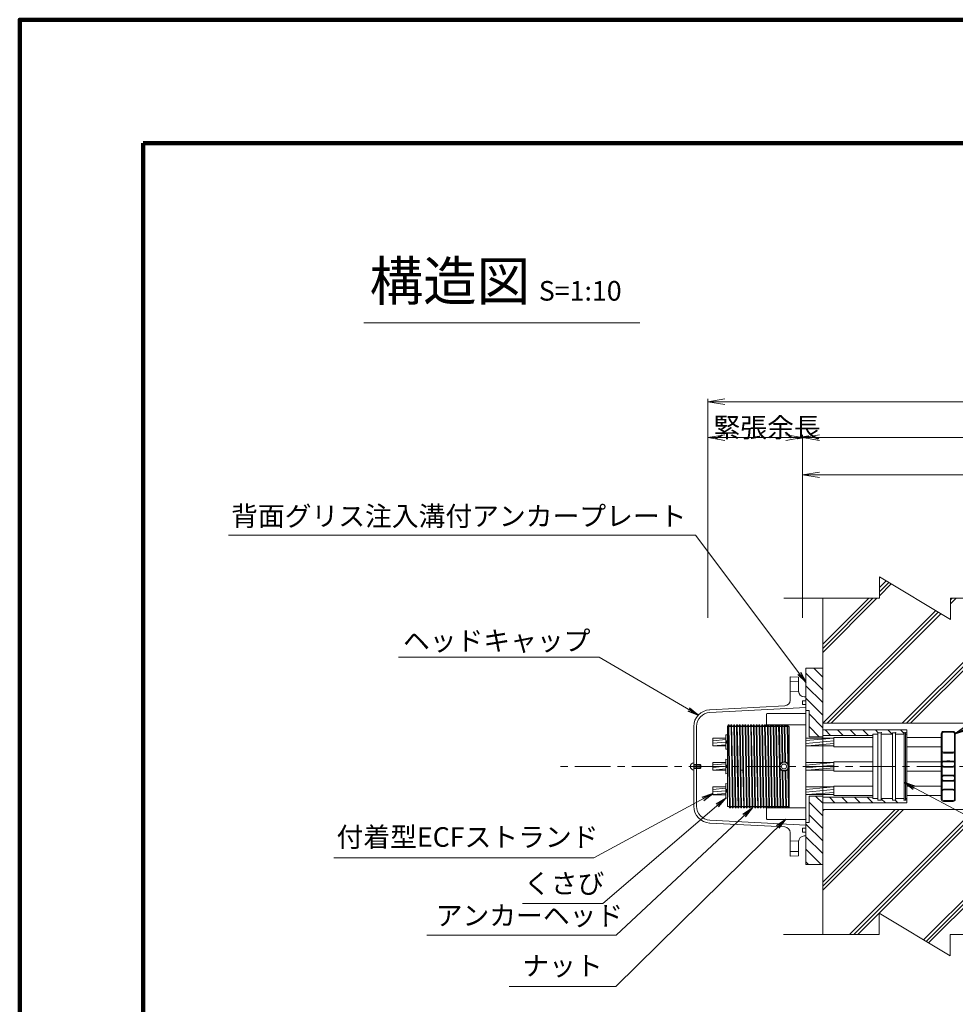
# Model space of a CAD drawing. Units: millimetres. Extents: x 0 to 1162, y 0 to 594.
# Drawn here: x 0 to 167, y 418 to 594 of the extents above; entities that cross this region are included whole.
import ezdxf
from ezdxf.enums import TextEntityAlignment as Align

# ---------------------------------------------------------------- set-up
doc = ezdxf.new("R2010")
doc.units = ezdxf.units.MM
doc.linetypes.add('CENTER', pattern=[101.6, 63.5, -12.7, 12.7, -12.7])
doc.layers.get('Defpoints').update_dxf_attribs({"lineweight": 13})
for name, color, linetype, lineweight in [('C-TTL', 2, 'Continuous', 140), ('D-BMK', 2, 'CENTER', 13), ('D-BYP', 5, 'Continuous', 13), ('D-STR', 1, 'Continuous', 18), ('D-STR-DIM', 7, 'Continuous', 13), ('D-STR-HTXT', 7, 'Continuous', 13), ('D-STR-MTXT', 7, 'Continuous', 13), ('D-STR-STR1', 1, 'Continuous', 18), ('D-STR-STR5', 6, 'Continuous', 13), ('D-STR-STR6', 4, 'Continuous', 18), ('D-STR-TXT', 7, 'Continuous', 13)]:
    doc.layers.add(name, color=color, linetype=linetype, lineweight=lineweight)
doc.styles.add('MSG', font='MS Gothic.ttf')
doc.styles.get("Standard").update_dxf_attribs({"font": 'arial.ttf'})
doc.styles.add('YOKO_GOTHIC', font='MS Gothic.ttf')
doc.dimstyles.new('DIM5', dxfattribs={"dimscale": 0, "dimtxt": 3.5, "dimasz": 1, "dimexe": 0.5, "dimexo": 0.5, "dimgap": 0.5, "dimtad": 1, "dimdec": 0, "dimlfac": 5, "dimzin": 0, "dimdsep": 46, "dimtxsty": 'MSG', "dimblk": 'ehd5-9 _OPEN', "dimcen": 0.09, "dimclrd": 256, "dimclre": 256, "dimadec": 0, "dimazin": 0, "dimtfac": 1, "dimtdec": 0, "dimtmove": 2, "dimatfit": 3, "dimldrblk": 'ehd5-9 _OPEN', "dimfxl": 1, "dimtolj": 1, "dimtzin": 0, "dimlwd": -1, "dimlwe": -1, "dimarcsym": 0})

# ---------------------------------------------------------------- blocks, each defined once
blk = doc.blocks.new('ehd5-9 _OPEN')
at = {"color": 0, "linetype": 'ByBlock', "lineweight": -2}
for p, q in [((-1, 0.166667), (0, 0)), ((-1, -0.166667), (0, 0)), ((0, 0), (-1, 0))]:
    blk.add_line(p, q, dxfattribs=at)
blk = doc.blocks.new('ehd5-9 ar-sp12')
at = {"layer": 'D-STR'}
for p, q in [((164.32, 463.79), (164.32, 452.11)), ((164.47, 463.79), (164.47, 452.11)), ((165.32, 464.2), (164.71, 464.19)), ((165.32, 464.05), (164.72, 464.04)), ((165.32, 464.2), (165.82, 464.2)), ((165.32, 464.05), (165.82, 464.05)), ((165.82, 464.2), (166.43, 464.19)), ((165.82, 464.05), (166.42, 464.04)), ((166.67, 463.79), (166.67, 452.11)), ((166.82, 463.79), (166.82, 452.11)), ((165.32, 460.33), (164.71, 460.34)), ((165.32, 460.48), (164.72, 460.49)), ((165.32, 460.48), (165.82, 460.48)), ((165.32, 460.33), (165.82, 460.33)), ((165.82, 460.48), (166.42, 460.49)), ((165.82, 460.33), (166.43, 460.34)), ((165.32, 458.93), (164.71, 458.92)), ((165.32, 458.78), (164.72, 458.77)), ((165.32, 458.93), (165.82, 458.93)), ((165.32, 458.78), (165.82, 458.78)), ((165.82, 458.93), (166.43, 458.92)), ((165.82, 458.78), (166.42, 458.77)), ((165.32, 457.82), (164.71, 457.83)), ((165.32, 457.97), (164.72, 457.98)), ((165.32, 457.97), (165.82, 457.97)), ((165.32, 457.82), (165.82, 457.82)), ((165.82, 457.97), (166.42, 457.98)), ((165.82, 457.82), (166.43, 457.83)), ((165.32, 456.42), (164.71, 456.41)), ((165.32, 455.31), (164.71, 455.32)), ((165.32, 456.27), (164.72, 456.26)), ((165.32, 455.46), (164.72, 455.47)), ((165.32, 456.42), (165.82, 456.42)), ((165.32, 456.27), (165.82, 456.27)), ((165.32, 455.46), (165.82, 455.46)), ((165.32, 455.31), (165.82, 455.31)), ((165.82, 456.42), (166.43, 456.41)), ((165.82, 456.27), (166.42, 456.26)), ((165.82, 455.46), (166.42, 455.47)), ((165.82, 455.31), (166.43, 455.32)), ((165.32, 453.91), (164.71, 453.9)), ((165.32, 453.76), (164.72, 453.75)), ((165.32, 453.91), (165.82, 453.91)), ((165.32, 453.76), (165.82, 453.76)), ((165.82, 453.91), (166.43, 453.9)), ((165.82, 453.76), (166.42, 453.75)), ((165.32, 451.7), (164.71, 451.71)), ((165.32, 451.85), (164.72, 451.86)), ((165.32, 451.85), (165.82, 451.85)), ((165.32, 451.7), (165.82, 451.7)), ((165.82, 451.85), (166.42, 451.86)), ((165.82, 451.7), (166.43, 451.71))]:
    blk.add_line(p, q, dxfattribs=at)
for centre, radius, start, end in [((164.72, 463.79), 0.4, 91, 180), ((164.72, 463.79), 0.25, 91, 180), ((166.42, 463.79), 0.25, 0, 89), ((166.42, 463.79), 0.4, 0, 89), ((164.72, 460.74), 0.4, 180, 269), ((164.72, 460.74), 0.25, 180, 269), ((166.42, 460.74), 0.25, 271, 0), ((166.42, 460.74), 0.4, 271, 0), ((164.72, 458.52), 0.4, 91, 180), ((164.72, 458.52), 0.25, 91, 180), ((166.42, 458.52), 0.25, 0, 89), ((166.42, 458.52), 0.4, 0, 89), ((164.72, 458.23), 0.4, 180, 269), ((164.72, 458.23), 0.25, 180, 269), ((166.42, 458.23), 0.25, 271, 0), ((166.42, 458.23), 0.4, 271, 0), ((164.72, 456.01), 0.4, 91, 180), ((164.72, 455.72), 0.4, 180, 269), ((164.72, 456.01), 0.25, 91, 180), ((164.72, 455.72), 0.25, 180, 269), ((166.42, 456.01), 0.25, 0, 89), ((166.42, 455.72), 0.25, 271, 0), ((166.42, 456.01), 0.4, 0, 89), ((166.42, 455.72), 0.4, 271, 0), ((164.72, 453.5), 0.4, 91, 180), ((164.72, 453.5), 0.25, 91, 180), ((166.42, 453.5), 0.25, 0, 89), ((166.42, 453.5), 0.4, 0, 89), ((164.72, 452.11), 0.4, 180, 269), ((164.72, 452.11), 0.25, 180, 269), ((166.42, 452.11), 0.25, 271, 0), ((166.42, 452.11), 0.4, 271, 0)]:
    blk.add_arc(centre, radius, start, end, dxfattribs=at)
blk = doc.blocks.new('ehd5-9 conc')
at = {"layer": 'D-BYP', "ltscale": 0.05}
h = blk.add_hatch(dxfattribs=at)
h.set_pattern_fill('JIS_RC_10', color=256)
h.paths.add_polyline_path([(175.96, 490.8), (165.98, 490.81), (165.98, 486.99), (153.28, 494.64), (153.28, 490.82), (143.18, 490.82), (143.18, 468.5), (175.96, 468.5)])
h.paths.add_polyline_path([(175.96, 453.1), (143.18, 453.1), (143.18, 430.82), (153.22, 430.82), (153.22, 434.64), (165.92, 426.99), (165.92, 430.81), (175.96, 430.8)])
for p, q in [((153.28, 494.64), (153.28, 490.82)), ((153.28, 494.64), (165.98, 486.99)), ((136.26, 490.83), (153.28, 490.82)), ((143.18, 490.82), (143.18, 430.8)), ((165.98, 490.81), (185.73, 490.8)), ((165.98, 490.81), (165.98, 486.99)), ((175.96, 490.8), (175.96, 430.8)), ((153.22, 434.64), (153.22, 430.82)), ((153.22, 434.64), (165.92, 426.99)), ((136.2, 430.83), (153.22, 430.82)), ((165.92, 430.81), (185.67, 430.8)), ((165.92, 430.81), (165.92, 426.99))]:
    blk.add_line(p, q, dxfattribs=at)
blk = doc.blocks.new('ehd5-9 ar12')
at = {"layer": 'D-STR'}
for p, q in [((149.6, 412.81), (149.51, 412.72)), ((149.6, 412.81), (156.43, 412.81)), ((156.43, 412.81), (156.51, 412.72)), ((149.51, 412.72), (149.51, 410.51)), ((156.51, 412.72), (156.51, 393.99)), ((149.51, 410.76), (156.51, 410.76)), ((149.51, 395.96), (149.51, 393.99)), ((149.51, 395.96), (156.51, 395.96)), ((149.6, 393.91), (149.51, 393.99)), ((149.6, 393.91), (156.43, 393.91)), ((156.43, 393.91), (156.51, 393.99))]:
    blk.add_line(p, q, dxfattribs=at)
at = {"layer": 'D-STR', "linetype": 'ByBlock'}
for p in [(149.51, 393.99), (149.51, 393.99), (149.51, 393.99), (149.51, 393.99), (156.51, 393.99), (156.51, 393.99), (156.51, 393.99), (156.51, 393.99)]:
    blk.add_point(p, dxfattribs=at)
blk = doc.blocks.new('ehd5-9 a-head9')
at = {"layer": 'D-STR'}
for p, q in [((129.33, 468.2), (129.18, 467.94)), ((129.18, 467.94), (129.18, 453.65)), ((129.33, 468.2), (129.44, 468.2)), ((129.45, 460.8), (129.33, 468.2)), ((129.44, 468.2), (129.57, 460.8)), ((129.44, 468.2), (129.59, 467.95)), ((129.59, 467.95), (129.68, 467.95)), ((129.83, 468.2), (129.68, 467.95)), ((129.83, 468.2), (129.94, 468.2)), ((129.95, 460.8), (129.83, 468.2)), ((129.94, 468.2), (130.07, 460.8)), ((129.94, 468.2), (130.09, 467.95)), ((130.09, 467.95), (130.18, 467.95)), ((130.33, 468.2), (130.18, 467.95)), ((130.33, 468.2), (130.44, 468.2)), ((130.45, 460.8), (130.33, 468.2)), ((130.44, 468.2), (130.57, 460.8)), ((130.44, 468.2), (130.59, 467.95)), ((130.59, 467.95), (130.68, 467.95)), ((130.83, 468.2), (130.68, 467.95)), ((130.83, 468.2), (130.94, 468.2)), ((130.95, 460.8), (130.83, 468.2)), ((130.94, 468.2), (131.07, 460.8)), ((130.94, 468.2), (131.09, 467.95)), ((131.09, 467.95), (131.18, 467.95)), ((131.33, 468.2), (131.18, 467.95)), ((131.33, 468.2), (131.44, 468.2)), ((131.45, 460.8), (131.33, 468.2)), ((131.44, 468.2), (131.57, 460.8)), ((131.44, 468.2), (131.59, 467.95)), ((131.59, 467.95), (131.68, 467.95)), ((131.83, 468.2), (131.68, 467.95)), ((131.83, 468.2), (131.94, 468.2)), ((131.95, 460.8), (131.83, 468.2)), ((131.94, 468.2), (132.07, 460.8)), ((131.94, 468.2), (132.09, 467.95)), ((132.09, 467.95), (132.18, 467.95)), ((132.33, 468.2), (132.18, 467.95)), ((132.33, 468.2), (132.44, 468.2)), ((132.45, 460.8), (132.33, 468.2)), ((132.44, 468.2), (132.57, 460.8)), ((132.44, 468.2), (132.59, 467.95)), ((132.59, 467.95), (132.68, 467.95)), ((132.83, 468.2), (132.68, 467.95)), ((132.83, 468.2), (132.94, 468.2)), ((132.95, 460.8), (132.83, 468.2)), ((132.94, 468.2), (133.06, 460.8)), ((132.94, 468.2), (133.09, 467.95)), ((133.09, 467.95), (133.18, 467.95)), ((133.33, 468.2), (133.18, 467.95)), ((133.33, 468.2), (133.44, 468.2)), ((133.45, 460.8), (133.33, 468.2)), ((133.44, 468.2), (133.59, 467.95)), ((133.44, 468.2), (133.57, 460.8)), ((133.59, 467.95), (133.68, 467.95)), ((133.83, 468.2), (133.68, 467.95)), ((133.83, 468.2), (133.94, 468.2)), ((133.95, 460.8), (133.83, 468.2)), ((133.94, 468.2), (134.09, 467.95)), ((133.94, 468.2), (134.07, 460.8)), ((134.09, 467.95), (134.18, 467.95)), ((134.33, 468.2), (134.18, 467.95)), ((134.33, 468.2), (134.44, 468.2)), ((134.45, 460.8), (134.33, 468.2)), ((134.44, 468.2), (134.59, 467.95)), ((134.44, 468.2), (134.57, 460.8)), ((134.59, 467.95), (134.68, 467.95)), ((134.83, 468.2), (134.68, 467.95)), ((134.83, 468.2), (134.94, 468.2)), ((134.95, 460.8), (134.83, 468.2)), ((134.94, 468.2), (135.09, 467.95)), ((134.94, 468.2), (135.07, 460.8)), ((135.09, 467.95), (135.18, 467.95)), ((135.33, 468.2), (135.18, 467.95)), ((135.33, 468.2), (135.44, 468.2)), ((135.45, 460.8), (135.33, 468.2)), ((135.44, 468.2), (135.59, 467.95)), ((135.44, 468.2), (135.56, 460.8)), ((135.59, 467.95), (135.68, 467.95)), ((135.83, 468.2), (135.68, 467.95)), ((135.95, 460.81), (135.82, 468.21)), ((135.83, 468.2), (135.94, 468.2)), ((135.94, 468.21), (136.07, 460.81)), ((135.94, 468.2), (136.09, 467.95)), ((136.09, 467.95), (136.18, 467.95)), ((136.33, 468.2), (136.18, 467.95)), ((136.45, 460.81), (136.32, 468.21)), ((136.33, 468.2), (136.44, 468.2)), ((136.44, 468.21), (136.57, 460.81)), ((136.44, 468.2), (136.59, 467.95)), ((136.59, 467.95), (136.68, 467.95)), ((136.83, 468.2), (136.68, 467.95)), ((136.95, 460.81), (136.82, 468.21)), ((136.83, 468.2), (136.94, 468.2)), ((136.94, 468.21), (137.07, 460.81)), ((136.94, 468.2), (137.09, 467.95)), ((137.09, 467.95), (137.18, 467.95)), ((137.33, 468.2), (137.18, 467.95)), ((137.45, 460.81), (137.32, 468.21)), ((137.33, 468.2), (137.44, 468.2)), ((137.44, 468.21), (137.57, 460.81)), ((137.44, 468.2), (137.59, 467.95)), ((137.59, 467.95), (137.68, 467.95)), ((137.83, 468.2), (137.68, 467.95)), ((137.95, 460.81), (137.82, 468.21)), ((137.83, 468.2), (137.94, 468.2)), ((137.94, 468.21), (138.06, 460.81)), ((137.94, 468.2), (138.09, 467.95)), ((138.09, 467.95), (138.18, 467.95)), ((138.33, 468.2), (138.18, 467.95)), ((138.44, 461), (138.32, 468.21)), ((138.33, 468.2), (138.44, 468.2)), ((138.44, 468.21), (138.56, 461.26)), ((138.44, 468.2), (138.59, 467.95)), ((138.59, 467.95), (138.68, 467.95)), ((138.83, 468.2), (138.68, 467.95)), ((138.93, 461.58), (138.82, 468.21)), ((138.83, 468.2), (138.94, 468.2)), ((138.94, 468.21), (139.05, 461.62)), ((138.94, 468.2), (139.09, 467.95)), ((139.09, 467.95), (139.18, 467.95)), ((139.33, 468.2), (139.18, 467.95)), ((139.43, 461.64), (139.32, 468.21)), ((139.33, 468.2), (139.44, 468.2)), ((139.44, 468.21), (139.55, 461.61)), ((139.44, 468.2), (139.59, 467.95)), ((139.59, 467.95), (139.68, 467.95)), ((139.83, 468.2), (139.68, 467.95)), ((139.94, 461.33), (139.82, 468.21)), ((139.83, 468.2), (139.94, 468.2)), ((139.94, 468.21), (140.06, 461.12)), ((139.94, 468.2), (140.09, 467.95)), ((140.09, 467.95), (140.18, 467.95)), ((140.18, 467.95), (140.18, 453.41)), ((129.58, 453.4), (129.45, 460.8)), ((129.57, 460.8), (129.69, 453.4)), ((130.08, 453.4), (129.95, 460.8)), ((130.07, 460.8), (130.19, 453.4)), ((130.58, 453.4), (130.45, 460.8)), ((130.57, 460.8), (130.69, 453.4)), ((131.08, 453.4), (130.95, 460.8)), ((131.07, 460.8), (131.19, 453.4)), ((131.58, 453.4), (131.45, 460.8)), ((131.57, 460.8), (131.69, 453.4)), ((132.08, 453.4), (131.95, 460.8)), ((132.07, 460.8), (132.19, 453.4)), ((132.58, 453.4), (132.45, 460.8)), ((132.57, 460.8), (132.69, 453.4)), ((133.08, 453.4), (132.95, 460.8)), ((133.06, 460.8), (133.19, 453.4)), ((133.58, 453.4), (133.45, 460.8)), ((133.57, 460.8), (133.69, 453.4)), ((134.08, 453.4), (133.95, 460.8)), ((134.07, 460.8), (134.19, 453.4)), ((134.58, 453.4), (134.45, 460.8)), ((134.57, 460.8), (134.69, 453.4)), ((135.08, 453.4), (134.95, 460.8)), ((135.07, 460.8), (135.19, 453.4)), ((135.58, 453.4), (135.45, 460.8)), ((135.56, 460.8), (135.69, 453.4)), ((136.07, 453.41), (135.95, 460.81)), ((136.07, 460.81), (136.19, 453.41)), ((136.57, 453.41), (136.45, 460.81)), ((136.57, 460.81), (136.69, 453.41)), ((137.07, 453.41), (136.95, 460.81)), ((137.07, 460.81), (137.19, 453.41)), ((137.57, 453.41), (137.45, 460.81)), ((137.57, 460.81), (137.69, 453.41)), ((138.07, 453.41), (137.95, 460.81)), ((138.06, 460.81), (138.19, 453.41)), ((138.57, 453.41), (138.45, 460.58)), ((138.57, 460.32), (138.69, 453.41)), ((140.07, 453.41), (139.96, 460.3)), ((140.07, 460.51), (140.18, 454.08)), ((139.07, 453.41), (138.96, 460.01)), ((139.08, 459.98), (139.19, 453.41)), ((139.57, 453.41), (139.46, 459.97)), ((139.58, 460.01), (139.69, 453.41)), ((129.18, 453.65), (129.43, 453.65)), ((129.58, 453.4), (129.43, 453.65)), ((129.58, 453.4), (129.69, 453.4)), ((129.69, 453.4), (129.84, 453.65)), ((129.84, 453.65), (129.93, 453.65)), ((130.08, 453.4), (129.93, 453.65)), ((130.08, 453.4), (130.19, 453.4)), ((130.19, 453.4), (130.34, 453.65)), ((130.34, 453.65), (130.43, 453.65)), ((130.58, 453.4), (130.43, 453.65)), ((130.58, 453.4), (130.69, 453.4)), ((130.69, 453.4), (130.84, 453.65)), ((130.84, 453.65), (130.93, 453.65)), ((131.08, 453.4), (130.93, 453.65)), ((131.08, 453.4), (131.19, 453.4)), ((131.19, 453.4), (131.34, 453.65)), ((131.34, 453.65), (131.43, 453.65)), ((131.58, 453.4), (131.43, 453.65)), ((131.58, 453.4), (131.69, 453.4)), ((131.69, 453.4), (131.84, 453.65)), ((131.84, 453.65), (131.93, 453.65)), ((132.08, 453.4), (131.93, 453.65)), ((132.08, 453.4), (132.19, 453.4)), ((132.19, 453.4), (132.34, 453.65)), ((132.34, 453.65), (132.43, 453.65)), ((132.58, 453.4), (132.43, 453.65)), ((132.58, 453.4), (132.69, 453.4)), ((132.69, 453.4), (132.84, 453.65)), ((132.84, 453.65), (132.93, 453.65)), ((133.08, 453.4), (132.93, 453.65)), ((133.08, 453.4), (133.19, 453.4)), ((133.19, 453.4), (133.34, 453.65)), ((133.34, 453.65), (133.43, 453.65)), ((133.58, 453.4), (133.43, 453.65)), ((133.58, 453.4), (133.69, 453.4)), ((133.69, 453.4), (133.84, 453.65)), ((133.84, 453.65), (133.93, 453.65)), ((134.08, 453.4), (133.93, 453.65)), ((134.08, 453.4), (134.19, 453.4)), ((134.19, 453.4), (134.34, 453.65)), ((134.34, 453.65), (134.43, 453.65)), ((134.58, 453.4), (134.43, 453.65)), ((134.58, 453.4), (134.69, 453.4)), ((134.69, 453.4), (134.84, 453.65)), ((134.84, 453.65), (134.93, 453.65)), ((135.08, 453.4), (134.93, 453.65)), ((135.08, 453.4), (135.19, 453.4)), ((135.19, 453.4), (135.34, 453.65)), ((135.34, 453.65), (135.43, 453.65)), ((135.58, 453.4), (135.43, 453.65)), ((135.58, 453.4), (135.69, 453.4)), ((135.69, 453.4), (135.84, 453.65)), ((135.84, 453.65), (135.93, 453.65)), ((136.07, 453.41), (135.93, 453.65)), ((136.07, 453.41), (136.19, 453.41)), ((136.19, 453.41), (136.33, 453.66)), ((136.33, 453.66), (136.43, 453.66)), ((136.57, 453.41), (136.43, 453.66)), ((136.57, 453.41), (136.69, 453.41)), ((136.69, 453.41), (136.83, 453.66)), ((136.83, 453.66), (136.93, 453.66)), ((137.07, 453.41), (136.93, 453.66)), ((137.07, 453.41), (137.19, 453.41)), ((137.19, 453.41), (137.33, 453.66)), ((137.33, 453.66), (137.43, 453.66)), ((137.57, 453.41), (137.43, 453.66)), ((137.57, 453.41), (137.69, 453.41)), ((137.69, 453.41), (137.83, 453.66)), ((137.83, 453.66), (137.93, 453.66)), ((138.07, 453.41), (137.93, 453.66)), ((138.07, 453.41), (138.19, 453.41)), ((138.19, 453.41), (138.33, 453.66)), ((138.33, 453.66), (138.43, 453.66)), ((138.57, 453.41), (138.43, 453.66)), ((138.57, 453.41), (138.69, 453.41)), ((138.69, 453.41), (138.83, 453.66)), ((138.83, 453.66), (138.93, 453.66)), ((139.07, 453.41), (138.93, 453.66)), ((139.07, 453.41), (139.19, 453.41)), ((139.19, 453.41), (139.33, 453.66)), ((139.33, 453.66), (139.43, 453.66)), ((139.57, 453.41), (139.43, 453.66)), ((139.57, 453.41), (139.69, 453.41)), ((139.69, 453.41), (139.83, 453.66)), ((139.83, 453.66), (139.93, 453.66)), ((140.07, 453.41), (139.93, 453.66)), ((140.07, 453.41), (140.18, 453.41))]:
    blk.add_line(p, q, dxfattribs=at)
blk.add_lwpolyline([(139.78, 460.8), (139.53, 461.23), (139.03, 461.23), (138.78, 460.8), (139.03, 460.37), (139.53, 460.37)], close=True, dxfattribs=at)
for radius in [0.85, 0.75]:
    blk.add_circle((139.28, 460.8), radius, dxfattribs=at)
blk = doc.blocks.new('ehd5-9 h-cap')
at = {"layer": 'D-STR'}
for p, q in [((138.88, 476.72), (137.38, 476.8)), ((137.38, 476.8), (137.38, 472.61)), ((137.38, 475.95), (138.88, 476)), ((138.88, 476.72), (138.88, 474.2)), ((137.38, 474.15), (138.89, 474.1)), ((139.58, 472.53), (139.58, 471.83)), ((140.18, 472.53), (139.58, 472.53)), ((140.18, 473.2), (139.88, 473.2)), ((136.43, 471.61), (123.03, 470.9)), ((140.18, 471.3), (123.05, 470.41)), ((140.18, 471.83), (139.58, 471.83)), ((120.18, 467.91), (120.18, 453.7)), ((120.68, 467.91), (120.68, 453.7)), ((120.18, 460.16), (120.18, 461.44)), ((120.18, 461.15), (121.34, 461.15)), ((120.18, 461.05), (121.44, 461.05)), ((120.18, 460.55), (121.44, 460.55)), ((120.18, 460.45), (121.34, 460.45)), ((121.34, 461.15), (121.34, 460.45)), ((121.44, 461.05), (121.34, 461.15)), ((121.44, 460.55), (121.34, 460.45)), ((121.44, 461.05), (121.44, 460.55)), ((136.43, 450), (123.03, 450.7)), ((140.18, 450.3), (123.05, 451.2)), ((139.58, 449.08), (139.58, 449.78)), ((140.18, 449.78), (139.58, 449.78)), ((137.38, 449), (137.38, 444.8)), ((140.18, 449.08), (139.58, 449.08)), ((140.18, 448.4), (139.88, 448.4)), ((137.38, 447.45), (138.89, 447.5)), ((138.88, 447.4), (138.88, 444.88)), ((137.38, 445.65), (138.88, 445.6)), ((138.88, 444.88), (137.38, 444.8))]:
    blk.add_line(p, q, dxfattribs=at)
for centre, radius, start, end in [((139.88, 474.2), 1, 180, 270), ((136.38, 472.61), 1, 273, 0), ((123.18, 467.91), 3, 93, 180), ((123.18, 467.91), 2.5, 93, 180), ((120.23, 460.8), 0.642, 94.3408, 265.6592), ((123.18, 453.7), 3, 180, 267), ((123.18, 453.7), 2.5, 180, 267), ((136.38, 449), 1, 0, 87), ((139.88, 447.4), 1, 90, 180)]:
    blk.add_arc(centre, radius, start, end, dxfattribs=at)
blk = doc.blocks.new('ehd5-9 gr-pl')
at = {"layer": 'D-STR'}
h = blk.add_hatch(dxfattribs=at)
h.set_pattern_fill('ANSI31', color=256, scale=0.5, angle=90, style=0)
h.set_pattern_definition([(135, (177.5823, 516.3765), (-1.122532, -1.122532), [])])
h.paths.add_polyline_path([(140.74, 455.5), (140.74, 450.8), (140.18, 450.8), (140.18, 443.3), (143.18, 443.3), (143.18, 455.5)])
h.paths.add_polyline_path([(140.18, 478.3), (140.18, 470.8), (140.74, 470.8), (140.74, 466.1), (143.18, 466.1), (143.18, 478.3)])
h.paths.add_polyline_path([(143.18, 467.3), (143.18, 466.3), (152.13, 466.3), (152.13, 466.53), (153.03, 466.53), (153.03, 466.82), (153.61, 466.82), (153.61, 466.53), (155.61, 466.53), (155.61, 466.82), (156.18, 466.82), (156.18, 466.53), (157.7, 466.53), (157.7, 466.82), (157.96, 466.82), (157.96, 466.53), (158.18, 466.53), (158.18, 467.3)])
h.paths.add_polyline_path([(143.18, 455.3), (143.18, 454.3), (158.18, 454.3), (158.18, 455.08), (157.96, 455.08), (157.96, 454.79), (157.7, 454.79), (157.7, 455.08), (156.18, 455.08), (156.18, 454.79), (155.61, 454.79), (155.61, 455.08), (153.61, 455.08), (153.61, 454.79), (153.03, 454.79), (153.03, 455.08), (152.13, 455.08), (152.13, 455.3)])
for p, q in [((140.18, 443.3), (140.18, 478.3)), ((140.18, 478.3), (143.18, 478.3)), ((143.18, 443.3), (143.18, 478.3)), ((140.18, 473.2), (140.18, 448.4)), ((140.18, 470.8), (140.74, 470.8)), ((140.74, 466.1), (140.74, 470.8)), ((143.18, 448.99), (143.18, 470.99)), ((143.18, 467.3), (158.18, 467.3)), ((158.18, 454.3), (158.18, 467.3)), ((140.74, 466.1), (143.18, 466.1)), ((143.18, 466.3), (152.13, 466.3)), ((152.13, 455.08), (152.13, 466.53)), ((152.13, 466.53), (153.03, 466.53)), ((153.03, 466.82), (153.61, 466.82)), ((153.03, 454.79), (153.03, 466.82)), ((153.61, 454.79), (153.61, 466.82)), ((153.61, 466.53), (155.61, 466.53)), ((155.61, 454.79), (155.61, 466.82)), ((155.61, 466.82), (156.18, 466.82)), ((156.18, 454.79), (156.18, 466.82)), ((156.18, 466.53), (157.7, 466.53)), ((157.7, 454.79), (157.7, 466.82)), ((157.7, 466.82), (157.96, 466.82)), ((157.96, 454.79), (157.96, 466.82)), ((157.96, 466.53), (158.18, 466.53)), ((140.74, 455.5), (140.74, 450.8)), ((140.74, 455.5), (143.18, 455.5)), ((143.18, 455.3), (152.13, 455.3)), ((152.13, 455.08), (153.03, 455.08)), ((153.61, 455.08), (155.61, 455.08)), ((156.18, 455.08), (157.7, 455.08)), ((157.96, 455.08), (158.18, 455.08)), ((143.18, 454.3), (158.18, 454.3)), ((153.03, 454.79), (153.61, 454.79)), ((155.61, 454.79), (156.18, 454.79)), ((157.7, 454.79), (157.96, 454.79)), ((140.18, 450.8), (140.74, 450.8)), ((140.18, 443.3), (143.18, 443.3))]:
    blk.add_line(p, q, dxfattribs=at)
for p in [(153.03, 466.82), (153.03, 466.82), (153.61, 466.82), (153.61, 466.82), (156.18, 466.82), (156.18, 466.82), (157.7, 466.82), (157.96, 466.82), (158.15, 466.53), (158.15, 466.53), (158.15, 455.08), (158.15, 455.08), (153.03, 454.79), (153.03, 454.79), (153.61, 454.79), (153.61, 454.79), (156.18, 454.79), (156.18, 454.79), (157.7, 454.79), (157.96, 454.79)]:
    blk.add_point(p, dxfattribs=at)
blk = doc.blocks.new('*D92')
at = {"layer": 'D-STR-TXT', "ltscale": 0.05, "transparency": 16777216}
for p, q in [((139.58, 487.3), (139.58, 513.31)), ((462.48, 487.31), (462.48, 513.31)), ((142.58, 512.81), (459.48, 512.81))]:
    blk.add_line(p, q, dxfattribs=at)
at = {"layer": 'Defpoints', "color": 0, "ltscale": 0.05, "transparency": 16777216}
for p in [(462.48, 512.81), (139.58, 486.8), (462.48, 486.81)]:
    blk.add_point(p, dxfattribs=at)
at = {"layer": 'D-STR-TXT', "ltscale": 0.05, "transparency": 16777216, "xscale": 3, "yscale": 3, "zscale": 3}
for p, rotation in [((139.58, 512.81), 180.0005325759039), ((462.48, 512.81), 0.0005325759039183694)]:
    blk.add_blockref('ehd5-9 _OPEN', p, dxfattribs=dict(at, rotation=rotation))
at = {"layer": 'D-STR-TXT', "color": 0, "ltscale": 0.05, "transparency": 16777216, "insert": (301.03, 515.07), "char_height": 3.5, "attachment_point": 5, "rotation": 0.0005, "style": 'MSG'}
blk.add_mtext('\\A1;\u3000', dxfattribs=at)
blk = doc.blocks.new('*D94')
at = {"layer": 'D-STR-TXT', "ltscale": 0.05, "transparency": 16777216}
for p, q in [((139.58, 487.3), (139.58, 519.95)), ((707.48, 487.3), (707.48, 519.95)), ((142.58, 519.45), (704.48, 519.45))]:
    blk.add_line(p, q, dxfattribs=at)
at = {"layer": 'Defpoints', "color": 0, "ltscale": 0.05, "transparency": 16777216}
for p in [(707.48, 519.45), (139.58, 486.8), (707.48, 486.8)]:
    blk.add_point(p, dxfattribs=at)
at = {"layer": 'D-STR-TXT', "ltscale": 0.05, "transparency": 16777216, "xscale": 3, "yscale": 3, "zscale": 3, "rotation": 180}
blk.add_blockref('ehd5-9 _OPEN', (139.58, 519.45), dxfattribs=at)
at = {"layer": 'D-STR-TXT', "ltscale": 0.05, "transparency": 16777216, "xscale": 3, "yscale": 3, "zscale": 3}
blk.add_blockref('ehd5-9 _OPEN', (707.48, 519.45), dxfattribs=at)
at = {"layer": 'D-STR-TXT', "color": 0, "ltscale": 0.05, "transparency": 16777216, "insert": (423.53, 521.71), "char_height": 3.5, "attachment_point": 5, "style": 'MSG'}
blk.add_mtext('\\A1;\u3000', dxfattribs=at)
blk = doc.blocks.new('*D95')
at = {"layer": 'D-STR-TXT', "ltscale": 0.05, "transparency": 16777216}
for p, q in [((122.72, 487.3), (122.72, 519.95)), ((139.58, 487.3), (139.58, 519.95)), ((125.72, 519.45), (136.58, 519.45))]:
    blk.add_line(p, q, dxfattribs=at)
at = {"layer": 'Defpoints', "color": 0, "ltscale": 0.05, "transparency": 16777216}
for p in [(139.58, 519.45), (122.72, 486.8), (139.58, 486.8)]:
    blk.add_point(p, dxfattribs=at)
at = {"layer": 'D-STR-TXT', "ltscale": 0.05, "transparency": 16777216, "xscale": 3, "yscale": 3, "zscale": 3}
for p, rotation in [((122.72, 519.45), 180.0020450570242), ((139.58, 519.45), 0.002045057024146767)]:
    blk.add_blockref('ehd5-9 _OPEN', p, dxfattribs=dict(at, rotation=rotation))
at = {"layer": 'D-STR-TXT', "color": 0, "ltscale": 0.05, "transparency": 16777216, "insert": (131.15, 521.71), "char_height": 3.5, "attachment_point": 5, "rotation": 0.002, "style": 'MSG'}
blk.add_mtext('\\A1;\u3000', dxfattribs=at)
blk = doc.blocks.new('*D96')
at = {"layer": 'D-STR-TXT', "ltscale": 0.05, "transparency": 16777216}
for p, q in [((122.72, 487.3), (122.72, 526.35)), ((125.72, 525.85), (729.48, 525.85)), ((732.48, 487.3), (732.48, 526.35))]:
    blk.add_line(p, q, dxfattribs=at)
at = {"layer": 'Defpoints', "color": 0, "ltscale": 0.05, "transparency": 16777216}
for p in [(732.48, 525.85), (122.72, 486.8), (732.48, 486.8)]:
    blk.add_point(p, dxfattribs=at)
at = {"layer": 'D-STR-TXT', "ltscale": 0.05, "transparency": 16777216, "xscale": 3, "yscale": 3, "zscale": 3, "rotation": 180}
blk.add_blockref('ehd5-9 _OPEN', (122.72, 525.85), dxfattribs=at)
at = {"layer": 'D-STR-TXT', "ltscale": 0.05, "transparency": 16777216, "xscale": 3, "yscale": 3, "zscale": 3}
blk.add_blockref('ehd5-9 _OPEN', (732.48, 525.85), dxfattribs=at)
at = {"layer": 'D-STR-TXT', "color": 0, "ltscale": 0.05, "transparency": 16777216, "insert": (427.6, 528.1), "char_height": 3.5, "attachment_point": 5, "style": 'MSG'}
blk.add_mtext('\\A1;\u3000', dxfattribs=at)

msp = doc.modelspace()

# ---------------------------------------------------------------- linework, layer by layer
at = {"layer": 'C-TTL'}
for p, q in [((22, 22), (22, 572)), ((22, 572), (819, 572))]:
    msp.add_line(p, q, dxfattribs=at)
msp.add_lwpolyline([(0, 0), (841, 0), (841, 594), (0, 594)], close=True, dxfattribs=at)
at = {"layer": 'D-BMK', "ltscale": 0.1}
msp.add_line((745.421, 460.803), (96.06, 460.803), dxfattribs=at)
at = {"layer": 'D-BYP'}
for p, q in [((175.956, 468.503), (143.182, 468.503)), ((175.956, 453.103), (143.182, 453.103))]:
    msp.add_line(p, q, dxfattribs=at)
at = {"layer": 'D-STR-DIM', "ltscale": 0.05}
msp.add_line((61.375, 539.935), (110.569, 539.935), dxfattribs=at)
at = {"layer": 'D-STR-STR1'}
for p, q in [((125.911, 466.443), (125.911, 465.192)), ((125.911, 466.443), (126.177, 466.41)), ((125.911, 465.364), (126.177, 465.364)), ((125.911, 465.192), (126.177, 465.192)), ((125.911, 465.104), (126.177, 465.104)), ((125.911, 463.853), (125.911, 465.104)), ((125.911, 464.931), (126.177, 464.931)), ((125.911, 463.853), (126.177, 463.885)), ((125.911, 462.098), (125.911, 460.847)), ((125.911, 462.098), (126.177, 462.065)), ((125.911, 461.019), (126.177, 461.019)), ((125.911, 460.847), (126.177, 460.847)), ((125.911, 460.759), (126.177, 460.759)), ((125.911, 459.508), (125.911, 460.759)), ((125.911, 460.586), (126.177, 460.586)), ((125.911, 459.508), (126.177, 459.54)), ((125.911, 457.743), (125.911, 456.492)), ((125.911, 457.743), (126.177, 457.71)), ((125.911, 456.664), (126.177, 456.664)), ((125.911, 456.492), (126.177, 456.492)), ((125.911, 456.404), (126.177, 456.404)), ((125.911, 455.153), (125.911, 456.404)), ((125.911, 456.231), (126.177, 456.231)), ((125.911, 455.153), (126.177, 455.185))]:
    msp.add_line(p, q, dxfattribs=at)
at = {"layer": 'D-STR-STR5'}
for p, q in [((123.585, 465.373), (125.911, 465.602)), ((140.182, 465.398), (145.18, 465.835)), ((140.183, 465.398), (145.18, 465.835)), ((123.585, 464.947), (125.911, 465.151)), ((123.585, 464.469), (125.911, 464.673)), ((140.182, 464.92), (145.18, 465.357)), ((140.183, 464.92), (145.18, 465.357)), ((140.479, 464.468), (145.18, 464.879)), ((140.479, 464.468), (145.18, 464.879)), ((123.585, 461.058), (125.911, 461.288)), ((123.585, 460.629), (125.911, 460.832)), ((123.585, 460.151), (125.911, 460.354)), ((140.182, 461.048), (145.18, 461.485)), ((140.182, 460.57), (145.18, 461.007)), ((140.183, 461.048), (145.18, 461.485)), ((140.183, 460.57), (145.18, 461.007)), ((140.479, 460.118), (145.18, 460.529)), ((140.479, 460.118), (145.18, 460.529)), ((128.614, 460.113), (128.911, 460.139)), ((123.585, 456.673), (125.911, 456.902)), ((140.182, 456.698), (145.18, 457.135)), ((140.182, 456.22), (145.18, 456.657)), ((140.183, 456.698), (145.18, 457.135)), ((140.183, 456.22), (145.18, 456.657)), ((123.585, 456.247), (125.911, 456.451)), ((123.585, 455.769), (125.911, 455.973)), ((140.479, 455.768), (145.18, 456.179)), ((140.479, 455.768), (145.18, 456.179))]:
    msp.add_line(p, q, dxfattribs=at)
at = {"layer": 'D-STR-STR6'}
for p, q in [((123.585, 465.833), (125.911, 465.833)), ((123.585, 465.833), (123.585, 464.463)), ((140.182, 465.838), (145.18, 465.838)), ((140.183, 465.838), (145.18, 465.838)), ((145.18, 465.988), (145.18, 464.318)), ((145.18, 465.988), (152.13, 465.988)), ((145.18, 465.988), (145.18, 464.318)), ((145.18, 465.988), (152.131, 465.988)), ((158.182, 465.988), (164.321, 465.988)), ((123.585, 464.463), (125.911, 464.463)), ((140.182, 464.468), (145.18, 464.468)), ((140.183, 464.468), (145.18, 464.468)), ((145.18, 464.318), (152.13, 464.318)), ((145.18, 464.318), (152.131, 464.318)), ((158.182, 464.318), (164.321, 464.318)), ((123.585, 461.483), (123.585, 460.113)), ((123.585, 461.483), (125.911, 461.483)), ((140.182, 461.488), (145.18, 461.488)), ((140.183, 461.488), (145.18, 461.488)), ((145.18, 461.638), (152.13, 461.638)), ((145.18, 461.638), (145.18, 459.968)), ((145.18, 461.638), (152.131, 461.638)), ((145.18, 461.638), (145.18, 459.968)), ((158.182, 461.638), (164.321, 461.638)), ((123.585, 460.113), (125.911, 460.113)), ((140.182, 460.118), (145.18, 460.118)), ((140.183, 460.118), (145.18, 460.118)), ((145.18, 459.968), (152.13, 459.968)), ((145.18, 459.968), (152.131, 459.968)), ((158.182, 459.968), (164.321, 459.968)), ((123.585, 457.133), (125.911, 457.133)), ((123.585, 455.763), (123.585, 457.133)), ((140.182, 457.138), (145.18, 457.138)), ((140.183, 457.138), (145.18, 457.138)), ((145.18, 455.618), (145.18, 457.288)), ((145.18, 457.288), (152.13, 457.288)), ((145.18, 455.618), (145.18, 457.288)), ((145.18, 457.288), (152.131, 457.288)), ((158.182, 457.288), (164.321, 457.288)), ((123.585, 455.763), (125.911, 455.763)), ((140.182, 455.768), (145.18, 455.768)), ((140.183, 455.768), (145.18, 455.768)), ((145.18, 455.618), (152.13, 455.618)), ((145.18, 455.618), (152.131, 455.618)), ((158.182, 455.618), (164.321, 455.618))]:
    msp.add_line(p, q, dxfattribs=at)

# ---------------------------------------------------------------- block references
for name, p in [('ehd5-9 conc', (0, 0)), ('ehd5-9 gr-pl', (0, 0)), ('ehd5-9 h-cap', (0, 0)), ('ehd5-9 ar12', (-16.331, 57.446)), ('ehd5-9 a-head9', (-2.994, 0)), ('ehd5-9 ar-sp12', (0, 2.848))]:
    msp.add_blockref(name, p)

# ---------------------------------------------------------------- texts
at = {"insert": (133.264, 519.507), "char_height": 3.5, "width": 30.6874, "attachment_point": 8}
msp.add_mtext('\\A1;{\\fMS Gothic|b0|i0|c128|p49;緊張余長}', dxfattribs=at)
at = {"layer": 'D-STR-HTXT', "style": 'YOKO_GOTHIC'}
for s, p in [('背面グリス注入溝付アンカープレート', (78.29, 502.611)), ('ヘッドキャップ', (85.057, 480.371)), ('くさび', (97.055, 437.071)), ('アンカーヘッド', (90.889, 431.36))]:
    msp.add_text(s, height=3.5, dxfattribs=at).set_placement(p, align=Align.BOTTOM_CENTER)
at = {"layer": 'D-STR-HTXT', "ltscale": 0.05, "style": 'YOKO_GOTHIC'}
for s, p in [('付着型ECFストランド', (79.85, 445.372)), ('ナット', (96.788, 422.404))]:
    msp.add_text(s, height=3.5, dxfattribs=at).set_placement(p, align=Align.BOTTOM_CENTER)
at = {"layer": 'D-STR-HTXT', "insert": (62.377, 550.888), "char_height": 5, "attachment_point": 1, "style": 'YOKO_GOTHIC'}
msp.add_mtext_dynamic_manual_height_columns('{\\fMS PGothic|b0|i0|c128|p50;\\H1.4x;構造図\\H0.71429x; \\H0.7x;S=1:10}', width=85.4467, gutter_width=12.5, heights=[0], dxfattribs=at)

# ---------------------------------------------------------------- dimensions: what is measured, and where the dimension line sits
at = {"layer": 'D-STR-TXT', "ltscale": 0.05}
for p1, p2, distance, picture, middle in [((122.717, 486.803), (732.483, 486.803), 39.042, '*D96', (427.6, 528.104)), ((122.717, 486.803), (139.582, 486.803), 32.644, '*D95', (131.149, 521.706)), ((139.582, 486.803), (707.483, 486.803), 32.645, '*D94', (423.533, 521.707)), ((139.582, 486.803), (462.483, 486.806), 26.004, '*D92', (301.032, 515.067))]:
    dim = msp.add_aligned_dim(p1=p1, p2=p2, distance=distance, text='\u3000', dimstyle='DIM5', override={"dimscale": 1, "dimasz": 3}, dxfattribs=at)
    dim.commit()
    dim.dimension.update_dxf_attribs({"geometry": picture, "text_midpoint": middle})

# ---------------------------------------------------------------- leaders
at = {"layer": 'D-STR-MTXT'}
for points in [[(140.182, 475.803), (120.492, 502.049), (37.227, 502.049)], [(121.007, 469.974), (103.314, 480.288), (67.522, 480.288)], [(166.821, 466.642), (193.955, 479.912), (225.02, 479.912)], [(157.702, 457.924), (191.224, 440.216), (216.389, 440.216)], [(125.911, 455.153), (103.959, 436.352), (89.624, 436.352)], [(130.64, 453.403), (106.363, 430.722), (72.622, 430.722)]]:
    msp.add_leader(points, dimstyle='DIM5', override={"dimscale": 1, "dimasz": 2}, dxfattribs=at)
at = {"layer": 'D-STR-MTXT', "ltscale": 0.05}
for points in [[(123.582, 455.99), (102.35, 444.493), (56.022, 444.493)], [(136.584, 451.419), (106.263, 421.547), (87.254, 421.547)]]:
    msp.add_leader(points, dimstyle='DIM5', override={"dimscale": 1, "dimasz": 2}, dxfattribs=at)

doc.saveas('drawing.dxf')
